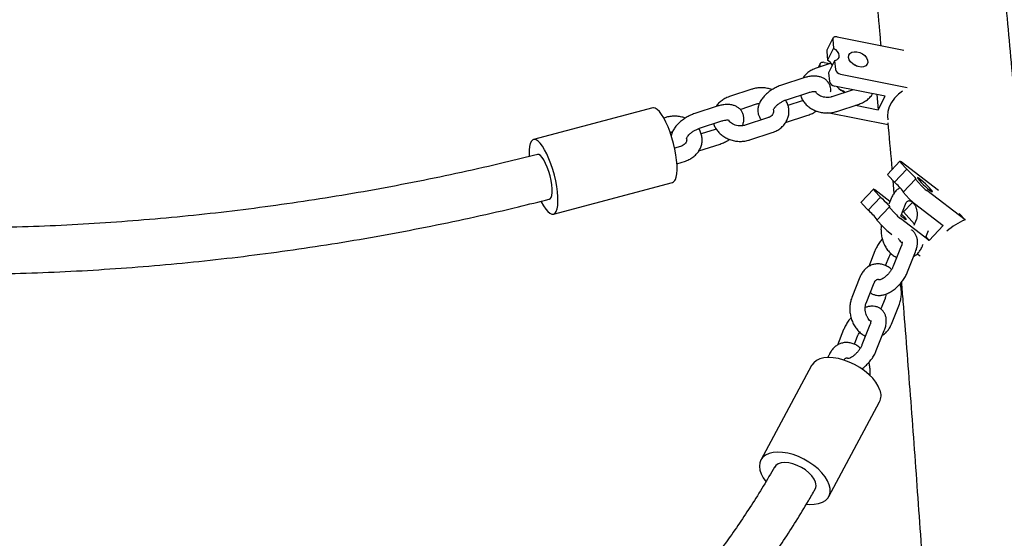
# Model space of a CAD drawing. Extents: x 0 to 2100, y 0 to 2970.
# Drawn here: x 1504 to 1542, y 2377 to 2397 of the extents above; entities that cross this region are included whole.
import ezdxf

# ---------------------------------------------------------------- set-up
doc = ezdxf.new("R2010")
doc.units = 0
doc.header["$LTSCALE"] = 100
doc.layers.get('0').update_dxf_attribs({"linetype": 'CONTINUOUS'})

msp = doc.modelspace()

# ---------------------------------------------------------------- linework, layer by layer
at = {"color": 7, "linetype": 'CONTINUOUS'}
for p, q in [((1535.14, 2396.064), (1534.905, 2395.6)), ((1535.131, 2396.011), (1535.16, 2395.682)), ((1535.306, 2396.118), (1537.896, 2395.603)), ((1535.16, 2395.682), (1534.925, 2395.218)), ((1534.896, 2395.547), (1534.925, 2395.218)), ((1535.068, 2395.091), (1534.493, 2394.902)), ((1534.637, 2395.069), (1534.564, 2394.926)), ((1534.627, 2395.016), (1534.633, 2394.948)), ((1534.802, 2395.124), (1535.03, 2395.078)), ((1535.205, 2395.18), (1534.97, 2394.716)), ((1535.205, 2395.18), (1535.235, 2394.851)), ((1534.011, 2394.525), (1533.144, 2394.241)), ((1534.97, 2394.716), (1535, 2394.387)), ((1535.436, 2394.669), (1538.027, 2394.154)), ((1531.983, 2394.08), (1531.116, 2393.796)), ((1535.93, 2394.06), (1535.101, 2393.788)), ((1537.174, 2393.812), (1535.201, 2394.205)), ((1533.331, 2393.671), (1534.198, 2393.955)), ((1536.852, 2393.876), (1536.905, 2393.282)), ((1536.905, 2393.282), (1537.174, 2393.812)), ((1528.131, 2393.359), (1523.496, 2392.125)), ((1530.634, 2393.419), (1529.767, 2393.135)), ((1531.527, 2393.299), (1532.17, 2393.51)), ((1533.94, 2393.627), (1533.391, 2393.447)), ((1535.288, 2393.218), (1536.155, 2393.502)), ((1536.02, 2393.458), (1536.905, 2393.282)), ((1528.606, 2392.974), (1528.563, 2392.96)), ((1532.591, 2392.966), (1531.724, 2392.682)), ((1533.298, 2392.785), (1534.127, 2393.057)), ((1537.282, 2392.696), (1534.933, 2393.163)), ((1529.954, 2392.565), (1530.821, 2392.849)), ((1530.563, 2392.521), (1530.014, 2392.341)), ((1531.911, 2392.112), (1532.778, 2392.396)), ((1529.214, 2391.86), (1528.983, 2391.784)), ((1529.921, 2391.679), (1530.75, 2391.95)), ((1529.072, 2391.182), (1529.401, 2391.29)), ((1537.745, 2391.278), (1537.267, 2390.771)), ((1538.01, 2390.969), (1537.784, 2391.222)), ((1539.251, 2390.138), (1537.791, 2391.252)), ((1537.532, 2390.462), (1537.306, 2390.715)), ((1537.532, 2390.462), (1538.01, 2390.969)), ((1524.268, 2389.226), (1528.902, 2390.459)), ((1537.47, 2390.531), (1537.513, 2390.029)), ((1537.877, 2390.076), (1538.356, 2390.583)), ((1538.582, 2390.33), (1538.356, 2390.583)), ((1536.72, 2390.192), (1536.242, 2389.685)), ((1536.507, 2389.376), (1536.985, 2389.883)), ((1536.985, 2389.883), (1536.759, 2390.136)), ((1537.357, 2389.715), (1536.766, 2390.166)), ((1538.104, 2389.824), (1537.877, 2390.076)), ((1540.281, 2388.999), (1538.788, 2390.138)), ((1536.507, 2389.376), (1536.281, 2389.629)), ((1536.852, 2388.99), (1537.331, 2389.497)), ((1537.401, 2389.826), (1537.313, 2389.605)), ((1537.557, 2389.244), (1537.331, 2389.497)), ((1537.778, 2389.15), (1537.958, 2389.605)), ((1538.234, 2389.682), (1537.885, 2389.312)), ((1538.31, 2389.631), (1539.43, 2388.777)), ((1537.885, 2389.312), (1537.852, 2389.337)), ((1538.313, 2388.834), (1537.885, 2389.312)), ((1540.281, 2388.999), (1540.055, 2389.252)), ((1537.079, 2388.738), (1536.852, 2388.99)), ((1538.883, 2388.198), (1537.763, 2389.052)), ((1538.38, 2389.004), (1538.292, 2388.783)), ((1539.43, 2388.777), (1538.883, 2388.198)), ((1537.285, 2388.545), (1537.431, 2388.434)), ((1538.757, 2388.328), (1538.859, 2388.584)), ((1538.883, 2388.198), (1538.76, 2388.335)), ((1537.795, 2387.98), (1537.483, 2387.195)), ((1537.741, 2388.197), (1537.762, 2388.181)), ((1538.626, 2387.997), (1538.651, 2388.061)), ((1536.771, 2387.791), (1536.531, 2387.186)), ((1537.19, 2387.221), (1537.329, 2387.569)), ((1538.041, 2386.974), (1538.353, 2387.759)), ((1538.417, 2387.682), (1538.53, 2387.595)), ((1536.186, 2386.767), (1535.874, 2385.982)), ((1536.432, 2385.76), (1536.744, 2386.546)), ((1537.165, 2385.945), (1537.002, 2385.534)), ((1537.411, 2384.938), (1537.723, 2385.723)), ((1536.58, 2384.922), (1536.268, 2384.136)), ((1535.556, 2384.732), (1535.316, 2384.127)), ((1535.975, 2384.162), (1536.114, 2384.51)), ((1536.826, 2383.915), (1537.138, 2384.7)), ((1534.971, 2383.708), (1534.945, 2383.642)), ((1534.31, 2383.337), (1532.334, 2379.658)), ((1534.977, 2378.239), (1536.953, 2381.918))]:
    msp.add_line(p, q, dxfattribs=at)
at = {"color": 7, "linetype": 'CONTINUOUS', "flags": 128}
for points in [[(1535.306, 2396.118), (1535.269, 2396.123), (1535.235, 2396.122), (1535.204, 2396.115), (1535.177, 2396.102), (1535.155, 2396.085), (1535.14, 2396.063), (1535.132, 2396.038), (1535.131, 2396.011)], [(1535.16, 2395.682), (1535.242, 2395.621), (1535.308, 2395.549), (1535.351, 2395.471), (1535.371, 2395.394), (1535.365, 2395.321), (1535.334, 2395.259), (1535.279, 2395.211), (1535.205, 2395.18)], [(1535.747, 2395.319), (1535.756, 2395.401), (1535.797, 2395.469), (1535.868, 2395.517), (1535.961, 2395.541), (1536.069, 2395.539), (1536.181, 2395.51), (1536.288, 2395.458), (1536.38, 2395.387), (1536.45, 2395.303), (1536.49, 2395.214), (1536.498, 2395.127), (1536.473, 2395.051), (1536.416, 2394.992), (1536.333, 2394.956), (1536.232, 2394.945), (1536.12, 2394.961), (1536.01, 2395.002), (1535.909, 2395.064), (1535.827, 2395.143), (1535.771, 2395.23), (1535.747, 2395.319)], [(1534.802, 2395.124), (1534.766, 2395.128), (1534.731, 2395.127), (1534.7, 2395.12), (1534.673, 2395.108), (1534.652, 2395.09), (1534.636, 2395.069), (1534.628, 2395.044), (1534.627, 2395.016)], [(1536.088, 2394.97), (1536.001, 2395.023), (1535.922, 2395.054)], [(1537.846, 2394.011), (1537.687, 2393.885), (1537.536, 2393.732), (1537.416, 2393.567), (1537.328, 2393.395), (1537.275, 2393.217), (1537.257, 2393.037), (1537.27, 2392.887)], [(1529.01, 2390.565), (1529.046, 2390.665), (1529.069, 2390.795), (1529.079, 2390.95), (1529.076, 2391.128), (1529.059, 2391.325), (1529.03, 2391.535), (1528.989, 2391.753), (1528.937, 2391.976), (1528.875, 2392.197), (1528.805, 2392.411), (1528.728, 2392.613), (1528.646, 2392.799), (1528.561, 2392.964), (1528.474, 2393.104), (1528.389, 2393.217), (1528.307, 2393.298), (1528.23, 2393.347), (1528.159, 2393.363), (1528.131, 2393.359)], [(1524.376, 2389.331), (1524.411, 2389.432), (1524.434, 2389.561), (1524.444, 2389.717), (1524.441, 2389.895), (1524.425, 2390.091), (1524.396, 2390.301), (1524.355, 2390.52), (1524.303, 2390.742), (1524.241, 2390.963), (1524.17, 2391.177), (1524.093, 2391.38), (1524.011, 2391.565), (1523.926, 2391.73), (1523.84, 2391.871), (1523.755, 2391.983), (1523.672, 2392.065), (1523.595, 2392.114), (1523.524, 2392.129), (1523.462, 2392.11), (1523.41, 2392.058), (1523.369, 2391.973), (1523.339, 2391.858), (1523.323, 2391.715), (1523.319, 2391.548), (1523.322, 2391.474)], [(1524.178, 2389.869), (1524.205, 2389.952), (1524.218, 2390.065), (1524.218, 2390.203), (1524.203, 2390.361), (1524.176, 2390.531), (1524.137, 2390.707), (1524.087, 2390.882), (1524.028, 2391.048), (1523.964, 2391.199), (1523.897, 2391.329), (1523.828, 2391.432), (1523.762, 2391.504), (1523.701, 2391.542), (1523.65, 2391.545)], [(1537.791, 2391.252), (1537.772, 2391.266), (1537.758, 2391.275), (1537.748, 2391.278), (1537.745, 2391.277), (1537.747, 2391.27), (1537.754, 2391.258), (1537.767, 2391.242), (1537.784, 2391.222)], [(1537.306, 2390.715), (1537.288, 2390.735), (1537.276, 2390.752), (1537.268, 2390.763), (1537.266, 2390.77), (1537.267, 2390.771)], [(1538.356, 2390.583), (1538.368, 2390.585), (1538.361, 2390.605), (1538.334, 2390.643), (1538.29, 2390.695), (1538.231, 2390.758), (1538.161, 2390.828), (1538.086, 2390.9), (1538.01, 2390.969)], [(1538.503, 2390.532), (1538.571, 2390.459), (1538.652, 2390.378), (1538.739, 2390.297), (1538.824, 2390.221), (1538.899, 2390.159), (1538.958, 2390.116), (1538.996, 2390.095), (1539.008, 2390.099), (1538.995, 2390.126), (1538.957, 2390.175), (1538.897, 2390.242), (1538.822, 2390.32), (1538.737, 2390.402), (1538.65, 2390.481), (1538.569, 2390.55), (1538.501, 2390.604), (1538.453, 2390.636), (1538.427, 2390.645), (1538.428, 2390.629), (1538.454, 2390.591), (1538.503, 2390.532)], [(1524.113, 2389.806), (1524.14, 2389.819), (1524.178, 2389.869)], [(1536.766, 2390.166), (1536.747, 2390.18), (1536.733, 2390.189), (1536.723, 2390.192), (1536.72, 2390.191), (1536.722, 2390.184), (1536.729, 2390.172), (1536.742, 2390.156), (1536.759, 2390.136)], [(1536.985, 2389.883), (1537.061, 2389.814), (1537.136, 2389.742), (1537.206, 2389.672), (1537.265, 2389.609), (1537.309, 2389.557), (1537.336, 2389.519), (1537.343, 2389.499), (1537.331, 2389.497)], [(1523.786, 2389.717), (1523.795, 2389.7), (1523.881, 2389.547), (1523.967, 2389.42), (1524.051, 2389.323), (1524.131, 2389.258), (1524.205, 2389.225), (1524.271, 2389.227), (1524.329, 2389.263), (1524.376, 2389.331)], [(1536.281, 2389.629), (1536.263, 2389.649), (1536.251, 2389.666), (1536.243, 2389.677), (1536.241, 2389.684), (1536.242, 2389.685)], [(1537.904, 2389.121), (1537.954, 2389.062), (1537.98, 2389.023), (1537.98, 2389.008), (1537.955, 2389.017), (1537.906, 2389.049), (1537.838, 2389.102), (1537.779, 2389.153)], [(1537.807, 2389.223), (1537.836, 2389.194), (1537.904, 2389.121)], [(1536.97, 2382.379), (1536.904, 2382.532), (1536.809, 2382.688), (1536.686, 2382.842), (1536.538, 2382.991), (1536.369, 2383.131), (1536.183, 2383.26), (1535.984, 2383.374), (1535.777, 2383.47), (1535.566, 2383.547), (1535.356, 2383.602), (1535.153, 2383.634), (1534.962, 2383.643), (1534.786, 2383.628), (1534.63, 2383.589), (1534.497, 2383.528), (1534.391, 2383.446), (1534.314, 2383.344), (1534.31, 2383.337)], [(1534.994, 2378.7), (1534.928, 2378.853), (1534.833, 2379.009), (1534.71, 2379.163), (1534.562, 2379.312), (1534.393, 2379.452), (1534.207, 2379.581), (1534.008, 2379.695), (1533.8, 2379.791), (1533.59, 2379.868), (1533.38, 2379.923), (1533.177, 2379.955), (1532.986, 2379.964), (1532.81, 2379.949), (1532.654, 2379.91), (1532.521, 2379.849), (1532.415, 2379.767), (1532.338, 2379.665), (1532.292, 2379.547), (1532.277, 2379.415), (1532.296, 2379.271), (1532.346, 2379.121), (1532.426, 2378.966), (1532.525, 2378.824)], [(1534.458, 2378.799), (1534.403, 2378.921), (1534.316, 2379.044), (1534.203, 2379.164), (1534.067, 2379.274), (1533.914, 2379.371), (1533.751, 2379.451), (1533.583, 2379.51), (1533.419, 2379.546), (1533.264, 2379.558), (1533.126, 2379.545), (1533.009, 2379.507), (1532.918, 2379.446), (1532.862, 2379.374)], [(1534.117, 2377.943), (1534.231, 2377.934), (1534.415, 2377.937), (1534.582, 2377.964), (1534.727, 2378.014), (1534.846, 2378.086), (1534.938, 2378.178), (1535, 2378.289), (1535.03, 2378.414), (1535.028, 2378.552), (1534.994, 2378.7)]]:
    msp.add_lwpolyline(points, dxfattribs=at)
at = {"color": 7, "linetype": 'CONTINUOUS'}
for centre, radius, start, end in [((1534.989, 2395.557), 0.0938, 153.1529, 186.4961), ((1534.702, 2394.824), 0.453, 23.578, 60.4655), ((1535.47, 2394.908), 0.242, 193.6682, 261.8945), ((1535.235, 2394.444), 0.242, 193.6649, 261.8944), ((1535.747, 2394.501), 0.551, 214.8972, 258.0676), ((1535.238, 2393.497), 0.591, 54.0425, 72.2393), ((1528.852, 2390.62), 0.168, 287.5688, 340.9992), ((1536.153, 2388.795), 2.163, 36.6787, 50.4046), ((1539.878, 2391.511), 1.754, 222.333, 231.5704), ((1539.4, 2391.005), 1.754, 222.3358, 231.5709), ((1535.127, 2387.708), 2.165, 36.6824, 50.399), ((1538.854, 2390.426), 1.754, 222.3354, 231.5681), ((1538.375, 2389.919), 1.754, 222.3358, 231.5709), ((1541.321, 2386.514), 2.694, 112.6966, 130.5723), ((1536.442, 2382.168), 0.569, 333.9281, 21.8066), ((1534.142, 2378.672), 0.341, 333.9042, 21.8284)]:
    msp.add_arc(centre, radius, start, end, dxfattribs=at)
for points, knots in [([(1544.114, 2368.187), (1544.076, 2368.798), (1543.997, 2370.076), (1543.873, 2371.999), (1543.744, 2373.96), (1543.612, 2375.902), (1543.478, 2377.827), (1543.341, 2379.732), (1543.202, 2381.618), (1543.06, 2383.485), (1542.916, 2385.332), (1542.77, 2387.159), (1542.622, 2388.966), (1542.471, 2390.752), (1542.318, 2392.517), (1542.163, 2394.261), (1542.005, 2395.983), (1541.846, 2397.683), (1541.684, 2399.361), (1541.52, 2401.017), (1541.354, 2402.65), (1541.186, 2404.26), (1541.016, 2405.847), (1540.844, 2407.41), (1540.669, 2408.95), (1540.493, 2410.465), (1540.315, 2411.957), (1540.135, 2413.424), (1539.953, 2414.866), (1539.769, 2416.283), (1539.583, 2417.673), (1539.453, 2418.628), (1539.385, 2419.112), (1539.379, 2419.15)], [0, 0, 0, 0, 0.030531, 0.063814, 0.097099, 0.130386, 0.163675, 0.196966, 0.23026, 0.263556, 0.296855, 0.330157, 0.363462, 0.39677, 0.430082, 0.463397, 0.496716, 0.530039, 0.563367, 0.596699, 0.630036, 0.663379, 0.696727, 0.730081, 0.763442, 0.79681, 0.830185, 0.863569, 0.896961, 0.930363, 0.963775, 0.997198, 1, 1, 1, 1]), ([(1534.532, 2417.701), (1534.54, 2417.646), (1534.609, 2417.149), (1534.738, 2416.185), (1534.919, 2414.809), (1535.098, 2413.405), (1535.276, 2411.975), (1535.452, 2410.52), (1535.626, 2409.04), (1535.798, 2407.534), (1535.969, 2406.005), (1536.137, 2404.45), (1536.304, 2402.872), (1536.469, 2401.27), (1536.632, 2399.645), (1536.793, 2397.995), (1536.916, 2396.707), (1536.985, 2395.961), (1537.001, 2395.781)], [0, 0, 0, 0, 0.0086966, 0.0778016, 0.1469317, 0.2160855, 0.2852611, 0.3544565, 0.4236707, 0.4929023, 0.5621498, 0.6314124, 0.700689, 0.7699788, 0.8392804, 0.9085939, 0.9779179, 1, 1, 1, 1]), ([(1534.493, 2394.902), (1534.46, 2394.89), (1534.37, 2394.858), (1534.235, 2394.784), (1534.099, 2394.675), (1534.011, 2394.582), (1533.979, 2394.523), (1533.973, 2394.513)], [0, 0, 0, 0, 0.154329, 0.419288, 0.684219, 0.946587, 1, 1, 1, 1]), ([(1535.048, 2393.974), (1535.05, 2393.992), (1535.059, 2394.051), (1535.047, 2394.152), (1535.008, 2394.271), (1534.94, 2394.378), (1534.848, 2394.465), (1534.74, 2394.53), (1534.615, 2394.573), (1534.475, 2394.595), (1534.32, 2394.593), (1534.163, 2394.57), (1534.059, 2394.539), (1534.011, 2394.525)], [0, 0, 0, 0, 0.040808, 0.13096, 0.218912, 0.31241, 0.403142, 0.493929, 0.588318, 0.688933, 0.796131, 0.907163, 1, 1, 1, 1]), ([(1532.774, 2394.064), (1532.77, 2394.065), (1532.712, 2394.091), (1532.588, 2394.119), (1532.406, 2394.142), (1532.221, 2394.136), (1532.08, 2394.11), (1532.002, 2394.086), (1531.983, 2394.08)], [0, 0, 0, 0, 0.013428, 0.239254, 0.466195, 0.694059, 0.922761, 1, 1, 1, 1]), ([(1533.144, 2394.241), (1533.114, 2394.231), (1533.028, 2394.201), (1532.888, 2394.136), (1532.732, 2394.043), (1532.588, 2393.934), (1532.461, 2393.812), (1532.353, 2393.678), (1532.275, 2393.539), (1532.229, 2393.401), (1532.212, 2393.271), (1532.223, 2393.146), (1532.264, 2393.028), (1532.314, 2392.941), (1532.356, 2392.902), (1532.367, 2392.892)], [0, 0, 0, 0, 0.048355, 0.137531, 0.226596, 0.316137, 0.406776, 0.499367, 0.594499, 0.676696, 0.753623, 0.826817, 0.898217, 0.974127, 1, 1, 1, 1]), ([(1531.116, 2393.796), (1531.083, 2393.784), (1530.993, 2393.752), (1530.857, 2393.678), (1530.722, 2393.569), (1530.634, 2393.476), (1530.602, 2393.417), (1530.596, 2393.407)], [0, 0, 0, 0, 0.1543239, 0.4192984, 0.6842286, 0.9466014, 1, 1, 1, 1]), ([(1532.817, 2393.262), (1532.817, 2393.262), (1532.817, 2393.262), (1532.826, 2393.294), (1532.858, 2393.348), (1532.911, 2393.414), (1532.987, 2393.485), (1533.082, 2393.554), (1533.19, 2393.615), (1533.275, 2393.652), (1533.322, 2393.668), (1533.331, 2393.671)], [0, 0, 0, 0, 0.078401, 0.19763, 0.315422, 0.436895, 0.563898, 0.695531, 0.829972, 0.965208, 1, 1, 1, 1]), ([(1533.88, 2393.851), (1533.886, 2393.828), (1533.906, 2393.753), (1533.971, 2393.637), (1534.07, 2393.507), (1534.196, 2393.393), (1534.342, 2393.298), (1534.506, 2393.225), (1534.682, 2393.178), (1534.865, 2393.156), (1535.05, 2393.162), (1535.191, 2393.188), (1535.269, 2393.212), (1535.288, 2393.218)], [0, 0, 0, 0, 0.045048, 0.142922, 0.241924, 0.34236, 0.444178, 0.547093, 0.650756, 0.754941, 0.859548, 0.964539, 1, 1, 1, 1]), ([(1534.198, 2393.955), (1534.217, 2393.961), (1534.27, 2393.977), (1534.352, 2393.992), (1534.429, 2393.994), (1534.475, 2393.988), (1534.489, 2393.979), (1534.486, 2393.981), (1534.486, 2393.982)], [0, 0, 0, 0, 0.1195464, 0.3480248, 0.569479, 0.7834476, 0.9968663, 1, 1, 1, 1]), ([(1535.101, 2393.788), (1535.085, 2393.783), (1535.035, 2393.768), (1534.941, 2393.757), (1534.824, 2393.763), (1534.711, 2393.79), (1534.612, 2393.836), (1534.534, 2393.894), (1534.489, 2393.942), (1534.478, 2393.968), (1534.475, 2393.973)], [0, 0, 0, 0, 0.069635, 0.218717, 0.367989, 0.516767, 0.664829, 0.812562, 0.961296, 1, 1, 1, 1]), ([(1536.155, 2393.502), (1536.188, 2393.514), (1536.278, 2393.546), (1536.414, 2393.62), (1536.549, 2393.729), (1536.641, 2393.828), (1536.676, 2393.893), (1536.685, 2393.91)], [0, 0, 0, 0, 0.149437, 0.406022, 0.662563, 0.916628, 1, 1, 1, 1]), ([(1531.617, 2392.661), (1531.634, 2392.705), (1531.666, 2392.79), (1531.682, 2392.921), (1531.671, 2393.046), (1531.631, 2393.165), (1531.563, 2393.272), (1531.471, 2393.359), (1531.362, 2393.424), (1531.238, 2393.467), (1531.098, 2393.489), (1530.942, 2393.487), (1530.786, 2393.464), (1530.682, 2393.433), (1530.634, 2393.419)], [0, 0, 0, 0, 0.087588, 0.169615, 0.247669, 0.323805, 0.404752, 0.483296, 0.561888, 0.643612, 0.730714, 0.823512, 0.919639, 1, 1, 1, 1]), ([(1532.17, 2393.51), (1532.185, 2393.515), (1532.219, 2393.526), (1532.257, 2393.529), (1532.277, 2393.531)], [0, 0, 0, 0, 0.472139, 1, 1, 1, 1]), ([(1532.778, 2392.396), (1532.811, 2392.408), (1532.901, 2392.44), (1533.036, 2392.514), (1533.173, 2392.622), (1533.285, 2392.752), (1533.367, 2392.896), (1533.417, 2393.051), (1533.435, 2393.209), (1533.421, 2393.367), (1533.373, 2393.517), (1533.33, 2393.616), (1533.297, 2393.659), (1533.297, 2393.659)], [0, 0, 0, 0, 0.063032, 0.171245, 0.279453, 0.386611, 0.492094, 0.595621, 0.697436, 0.798221, 0.898609, 0.99947, 1, 1, 1, 1]), ([(1533.974, 2393.639), (1533.972, 2393.638), (1533.961, 2393.633), (1533.949, 2393.63), (1533.94, 2393.627)], [0, 0, 0, 0, 0.1635469, 1, 1, 1, 1]), ([(1529.396, 2392.958), (1529.393, 2392.959), (1529.335, 2392.985), (1529.211, 2393.013), (1529.029, 2393.036), (1528.844, 2393.029), (1528.702, 2393.004), (1528.625, 2392.98), (1528.606, 2392.974)], [0, 0, 0, 0, 0.01345, 0.239255, 0.466196, 0.694059, 0.922757, 1, 1, 1, 1]), ([(1529.767, 2393.135), (1529.737, 2393.125), (1529.651, 2393.095), (1529.511, 2393.03), (1529.355, 2392.937), (1529.211, 2392.828), (1529.084, 2392.706), (1528.976, 2392.572), (1528.9, 2392.433), (1528.858, 2392.327), (1528.852, 2392.27), (1528.851, 2392.259)], [0, 0, 0, 0, 0.069455, 0.197562, 0.325506, 0.45413, 0.584348, 0.717353, 0.854019, 0.972102, 1, 1, 1, 1]), ([(1532.822, 2393.263), (1532.825, 2393.248), (1532.834, 2393.209), (1532.822, 2393.156), (1532.79, 2393.095), (1532.734, 2393.037), (1532.664, 2392.993), (1532.611, 2392.973), (1532.591, 2392.966)], [0, 0, 0, 0, 0.142956, 0.363164, 0.547465, 0.717473, 0.89839, 1, 1, 1, 1]), ([(1534.127, 2393.057), (1534.157, 2393.067), (1534.243, 2393.097), (1534.37, 2393.155), (1534.459, 2393.21), (1534.497, 2393.234)], [0, 0, 0, 0, 0.236892, 0.673764, 1, 1, 1, 1]), ([(1529.401, 2391.29), (1529.434, 2391.301), (1529.524, 2391.334), (1529.659, 2391.408), (1529.796, 2391.516), (1529.908, 2391.645), (1529.99, 2391.79), (1530.04, 2391.945), (1530.058, 2392.103), (1530.044, 2392.261), (1529.996, 2392.411), (1529.953, 2392.51), (1529.92, 2392.552), (1529.92, 2392.553)], [0, 0, 0, 0, 0.063032, 0.171247, 0.279451, 0.386609, 0.492094, 0.595617, 0.697441, 0.798215, 0.898602, 0.999464, 1, 1, 1, 1]), ([(1529.44, 2392.156), (1529.44, 2392.156), (1529.439, 2392.156), (1529.449, 2392.188), (1529.48, 2392.241), (1529.534, 2392.307), (1529.61, 2392.378), (1529.705, 2392.448), (1529.813, 2392.509), (1529.898, 2392.546), (1529.944, 2392.562), (1529.954, 2392.565)], [0, 0, 0, 0, 0.078401, 0.197618, 0.315418, 0.436898, 0.563901, 0.695542, 0.829972, 0.965204, 1, 1, 1, 1]), ([(1530.503, 2392.745), (1530.509, 2392.721), (1530.529, 2392.647), (1530.594, 2392.531), (1530.693, 2392.401), (1530.818, 2392.287), (1530.965, 2392.192), (1531.129, 2392.119), (1531.305, 2392.071), (1531.488, 2392.05), (1531.673, 2392.056), (1531.814, 2392.082), (1531.892, 2392.106), (1531.911, 2392.112)], [0, 0, 0, 0, 0.045045, 0.142923, 0.241924, 0.342359, 0.444181, 0.547088, 0.650754, 0.754946, 0.859554, 0.964547, 1, 1, 1, 1]), ([(1530.597, 2392.533), (1530.595, 2392.532), (1530.584, 2392.527), (1530.572, 2392.524), (1530.563, 2392.521)], [0, 0, 0, 0, 0.163432, 1, 1, 1, 1]), ([(1530.821, 2392.849), (1530.839, 2392.855), (1530.893, 2392.871), (1530.974, 2392.886), (1531.052, 2392.888), (1531.098, 2392.881), (1531.112, 2392.872), (1531.109, 2392.875), (1531.109, 2392.875)], [0, 0, 0, 0, 0.119536, 0.348008, 0.56946, 0.783426, 0.996842, 1, 1, 1, 1]), ([(1531.724, 2392.682), (1531.708, 2392.677), (1531.658, 2392.662), (1531.564, 2392.65), (1531.446, 2392.657), (1531.334, 2392.684), (1531.235, 2392.73), (1531.157, 2392.788), (1531.112, 2392.836), (1531.1, 2392.861), (1531.098, 2392.867)], [0, 0, 0, 0, 0.069649, 0.21873, 0.367987, 0.516777, 0.664839, 0.812563, 0.961296, 1, 1, 1, 1]), ([(1537.274, 2392.78), (1537.322, 2392.247), (1537.376, 2391.641), (1537.428, 2391.024), (1537.435, 2390.949)], [0, 0, 0, 0, 0.879136, 1, 1, 1, 1]), ([(1528.792, 2392.404), (1528.808, 2392.409), (1528.842, 2392.419), (1528.88, 2392.423), (1528.9, 2392.425)], [0, 0, 0, 0, 0.472154, 1, 1, 1, 1]), ([(1529.443, 2392.166), (1529.447, 2392.148), (1529.457, 2392.106), (1529.445, 2392.05), (1529.413, 2391.989), (1529.357, 2391.931), (1529.287, 2391.887), (1529.234, 2391.867), (1529.214, 2391.86)], [0, 0, 0, 0, 0.166587, 0.380727, 0.559929, 0.725251, 0.901182, 1, 1, 1, 1]), ([(1530.75, 2391.95), (1530.78, 2391.961), (1530.866, 2391.991), (1530.993, 2392.048), (1531.082, 2392.104), (1531.12, 2392.128)], [0, 0, 0, 0, 0.236859, 0.673761, 1, 1, 1, 1]), ([(1523.655, 2391.549), (1523.227, 2391.442), (1522.24, 2391.194), (1520.687, 2390.842), (1518.999, 2390.489), (1517.306, 2390.167), (1515.607, 2389.876), (1513.903, 2389.617), (1512.196, 2389.389), (1510.485, 2389.192), (1508.771, 2389.027), (1507.054, 2388.893), (1505.335, 2388.79), (1503.615, 2388.719), (1501.894, 2388.68), (1500.173, 2388.672), (1498.451, 2388.696), (1496.731, 2388.752), (1495.011, 2388.839), (1493.294, 2388.957), (1491.578, 2389.108), (1489.866, 2389.289), (1488.156, 2389.502), (1486.451, 2389.746), (1484.75, 2390.022), (1483.053, 2390.329), (1481.362, 2390.666), (1479.678, 2391.037), (1478.429, 2391.328), (1477.745, 2391.505), (1477.618, 2391.538)], [0, 0, 0, 0, 0.028467, 0.065506, 0.102546, 0.139586, 0.176626, 0.213666, 0.250707, 0.287747, 0.324788, 0.361829, 0.39887, 0.435911, 0.472952, 0.509993, 0.547034, 0.584075, 0.621117, 0.658158, 0.695199, 0.73224, 0.769281, 0.806322, 0.843362, 0.880403, 0.917443, 0.954483, 0.991523, 1, 1, 1, 1]), ([(1537.754, 2390.249), (1537.737, 2390.24), (1537.676, 2390.208), (1537.587, 2390.126), (1537.489, 2390.007), (1537.432, 2389.901), (1537.406, 2389.839), (1537.401, 2389.826)], [0, 0, 0, 0, 0.105203, 0.374857, 0.649288, 0.930426, 1, 1, 1, 1]), ([(1477.151, 2389.801), (1477.469, 2389.72), (1478.349, 2389.496), (1479.801, 2389.163), (1481.503, 2388.799), (1483.212, 2388.467), (1484.926, 2388.167), (1486.645, 2387.897), (1488.368, 2387.659), (1490.094, 2387.452), (1491.824, 2387.276), (1493.556, 2387.132), (1495.291, 2387.02), (1497.027, 2386.939), (1498.764, 2386.889), (1500.502, 2386.871), (1502.24, 2386.885), (1503.977, 2386.931), (1505.714, 2387.007), (1507.448, 2387.116), (1509.181, 2387.256), (1510.911, 2387.427), (1512.638, 2387.63), (1514.361, 2387.864), (1516.081, 2388.13), (1517.795, 2388.427), (1519.505, 2388.754), (1521.208, 2389.114), (1522.743, 2389.463), (1523.706, 2389.706), (1524.107, 2389.807)], [0, 0, 0, 0, 0.020715, 0.057378, 0.094041, 0.130703, 0.167365, 0.204028, 0.240689, 0.277351, 0.314013, 0.350674, 0.387336, 0.423997, 0.460659, 0.49732, 0.533981, 0.570642, 0.607304, 0.643965, 0.680626, 0.717287, 0.753949, 0.79061, 0.827272, 0.863934, 0.900596, 0.937258, 0.97392, 1, 1, 1, 1]), ([(1537.958, 2389.605), (1537.964, 2389.617), (1537.981, 2389.656), (1538.014, 2389.703), (1538.052, 2389.735), (1538.084, 2389.748), (1538.114, 2389.75), (1538.162, 2389.737), (1538.218, 2389.702), (1538.278, 2389.642), (1538.336, 2389.556), (1538.381, 2389.452), (1538.41, 2389.338), (1538.42, 2389.22), (1538.412, 2389.111), (1538.394, 2389.041), (1538.382, 2389.009), (1538.38, 2389.004)], [0, 0, 0, 0, 0.033848, 0.103564, 0.175275, 0.253771, 0.352145, 0.424778, 0.492587, 0.564518, 0.635173, 0.705899, 0.776997, 0.84823, 0.919023, 0.985499, 1, 1, 1, 1]), ([(1537.025, 2388.797), (1537.023, 2388.789), (1537.009, 2388.724), (1537.007, 2388.593), (1537.019, 2388.411), (1537.06, 2388.23), (1537.124, 2388.057), (1537.212, 2387.898), (1537.32, 2387.755), (1537.45, 2387.639), (1537.552, 2387.568), (1537.613, 2387.546), (1537.621, 2387.543)], [0, 0, 0, 0, 0.0165645, 0.1352846, 0.2545067, 0.3741387, 0.4943073, 0.6151809, 0.7368577, 0.8588476, 0.9799795, 1, 1, 1, 1]), ([(1538.353, 2387.759), (1538.363, 2387.788), (1538.395, 2387.872), (1538.425, 2388.006), (1538.434, 2388.155), (1538.416, 2388.288), (1538.375, 2388.409), (1538.306, 2388.515), (1538.243, 2388.583), (1538.199, 2388.606), (1538.194, 2388.609)], [0, 0, 0, 0, 0.091275, 0.264524, 0.421451, 0.568184, 0.705856, 0.838174, 0.981312, 1, 1, 1, 1]), ([(1537.06, 2388.25), (1537.051, 2388.241), (1537.001, 2388.188), (1536.923, 2388.079), (1536.833, 2387.934), (1536.791, 2387.836), (1536.771, 2387.791)], [0, 0, 0, 0, 0.067323, 0.391452, 0.717539, 1, 1, 1, 1]), ([(1537.829, 2388.112), (1537.822, 2388.116), (1537.798, 2388.13), (1537.749, 2388.183), (1537.706, 2388.239), (1537.69, 2388.277), (1537.688, 2388.281)], [0, 0, 0, 0, 0.1422563, 0.5531877, 0.956859, 1, 1, 1, 1]), ([(1537.829, 2388.147), (1537.829, 2388.148), (1537.828, 2388.15), (1537.832, 2388.124), (1537.824, 2388.069), (1537.809, 2388.015), (1537.797, 2387.985), (1537.795, 2387.98)], [0, 0, 0, 0, 0.116364, 0.400851, 0.67773, 0.958205, 1, 1, 1, 1]), ([(1538.281, 2387.578), (1538.295, 2387.586), (1538.353, 2387.616), (1538.44, 2387.697), (1538.537, 2387.816), (1538.595, 2387.922), (1538.621, 2387.984), (1538.626, 2387.997)], [0, 0, 0, 0, 0.089898, 0.364146, 0.643261, 0.929235, 1, 1, 1, 1]), ([(1537.329, 2387.569), (1537.335, 2387.585), (1537.352, 2387.626), (1537.378, 2387.669), (1537.393, 2387.696)], [0, 0, 0, 0, 0.392059, 1, 1, 1, 1]), ([(1537.418, 2387.068), (1537.399, 2387.087), (1537.338, 2387.146), (1537.219, 2387.215), (1537.066, 2387.273), (1536.91, 2387.295), (1536.758, 2387.282), (1536.615, 2387.239), (1536.486, 2387.166), (1536.371, 2387.069), (1536.275, 2386.948), (1536.217, 2386.843), (1536.191, 2386.78), (1536.186, 2386.767)], [0, 0, 0, 0, 0.050671, 0.160743, 0.268621, 0.373272, 0.474732, 0.573991, 0.672309, 0.771055, 0.871558, 0.97452, 1, 1, 1, 1]), ([(1537.483, 2387.195), (1537.476, 2387.179), (1537.457, 2387.133), (1537.41, 2387.049), (1537.339, 2386.95), (1537.256, 2386.857), (1537.167, 2386.777), (1537.08, 2386.717), (1537.003, 2386.679), (1536.949, 2386.662), (1536.925, 2386.663), (1536.928, 2386.662), (1536.929, 2386.662)], [0, 0, 0, 0, 0.059501, 0.173551, 0.290268, 0.408701, 0.526892, 0.642736, 0.75478, 0.862567, 0.968173, 1, 1, 1, 1]), ([(1536.595, 2386.171), (1536.597, 2386.168), (1536.63, 2386.137), (1536.711, 2386.1), (1536.83, 2386.065), (1536.957, 2386.059), (1537.091, 2386.077), (1537.232, 2386.122), (1537.377, 2386.194), (1537.52, 2386.29), (1537.656, 2386.407), (1537.78, 2386.54), (1537.889, 2386.684), (1537.978, 2386.831), (1538.021, 2386.928), (1538.041, 2386.974)], [0, 0, 0, 0, 0.006361, 0.080092, 0.152475, 0.226471, 0.304746, 0.388774, 0.477443, 0.567403, 0.656666, 0.745273, 0.8338, 0.922853, 1, 1, 1, 1]), ([(1536.744, 2386.546), (1536.749, 2386.558), (1536.766, 2386.597), (1536.799, 2386.644), (1536.837, 2386.676), (1536.869, 2386.688), (1536.893, 2386.693), (1536.921, 2386.683), (1536.928, 2386.681)], [0, 0, 0, 0, 0.087127, 0.266624, 0.451203, 0.653277, 0.906509, 1, 1, 1, 1]), ([(1537.723, 2385.723), (1537.734, 2385.755), (1537.765, 2385.84), (1537.796, 2385.99), (1537.806, 2386.17), (1537.794, 2386.348), (1537.765, 2386.461), (1537.752, 2386.514)], [0, 0, 0, 0, 0.130248, 0.351836, 0.574476, 0.798085, 1, 1, 1, 1]), ([(1537.8, 2386.572), (1537.82, 2386.325), (1537.889, 2385.478), (1538.005, 2384.01), (1538.146, 2382.168), (1538.285, 2380.305), (1538.422, 2378.423), (1538.557, 2376.521), (1538.689, 2374.6), (1538.819, 2372.661), (1538.946, 2370.703), (1539.064, 2368.845), (1539.138, 2367.632), (1539.172, 2367.084)], [0, 0, 0, 0, 0.04019, 0.137861, 0.23554, 0.333229, 0.430925, 0.528629, 0.626341, 0.72406, 0.821784, 0.919516, 1, 1, 1, 1]), ([(1537.199, 2386.116), (1537.198, 2386.094), (1537.195, 2386.038), (1537.179, 2385.983), (1537.167, 2385.951), (1537.165, 2385.945)], [0, 0, 0, 0, 0.334223, 0.880803, 1, 1, 1, 1]), ([(1535.874, 2385.982), (1535.862, 2385.95), (1535.831, 2385.865), (1535.801, 2385.715), (1535.79, 2385.535), (1535.805, 2385.352), (1535.845, 2385.171), (1535.909, 2384.999), (1535.997, 2384.839), (1536.106, 2384.696), (1536.235, 2384.581), (1536.337, 2384.509), (1536.398, 2384.488), (1536.406, 2384.484)], [0, 0, 0, 0, 0.059302, 0.160198, 0.261575, 0.363391, 0.465544, 0.568164, 0.671384, 0.775289, 0.879469, 0.982907, 1, 1, 1, 1]), ([(1536.614, 2385.053), (1536.607, 2385.057), (1536.583, 2385.071), (1536.533, 2385.123), (1536.476, 2385.208), (1536.431, 2385.312), (1536.402, 2385.426), (1536.391, 2385.544), (1536.4, 2385.653), (1536.417, 2385.723), (1536.429, 2385.755), (1536.432, 2385.76)], [0, 0, 0, 0, 0.046783, 0.18191, 0.314634, 0.447495, 0.581075, 0.71488, 0.847871, 0.972764, 1, 1, 1, 1]), ([(1537.138, 2384.7), (1537.148, 2384.729), (1537.18, 2384.813), (1537.21, 2384.947), (1537.219, 2385.096), (1537.202, 2385.23), (1537.159, 2385.35), (1537.092, 2385.457), (1536.999, 2385.545), (1536.887, 2385.607), (1536.766, 2385.64), (1536.639, 2385.646), (1536.516, 2385.631), (1536.435, 2385.603), (1536.398, 2385.59)], [0, 0, 0, 0, 0.055072, 0.159608, 0.254294, 0.342836, 0.4259, 0.505742, 0.59211, 0.67461, 0.755605, 0.838405, 0.925997, 1, 1, 1, 1]), ([(1535.845, 2385.191), (1535.836, 2385.182), (1535.786, 2385.129), (1535.708, 2385.02), (1535.618, 2384.875), (1535.576, 2384.777), (1535.556, 2384.732)], [0, 0, 0, 0, 0.067294, 0.391442, 0.717522, 1, 1, 1, 1]), ([(1536.614, 2385.088), (1536.614, 2385.089), (1536.613, 2385.092), (1536.617, 2385.065), (1536.609, 2385.01), (1536.594, 2384.957), (1536.582, 2384.926), (1536.58, 2384.922)], [0, 0, 0, 0, 0.116368, 0.400872, 0.677719, 0.958203, 1, 1, 1, 1]), ([(1537.066, 2384.52), (1537.08, 2384.527), (1537.138, 2384.558), (1537.225, 2384.638), (1537.322, 2384.757), (1537.38, 2384.863), (1537.406, 2384.926), (1537.411, 2384.938)], [0, 0, 0, 0, 0.089899, 0.364147, 0.643284, 0.929235, 1, 1, 1, 1]), ([(1536.114, 2384.51), (1536.12, 2384.526), (1536.137, 2384.567), (1536.163, 2384.611), (1536.178, 2384.637)], [0, 0, 0, 0, 0.392006, 1, 1, 1, 1]), ([(1536.203, 2384.01), (1536.184, 2384.028), (1536.123, 2384.087), (1536.004, 2384.157), (1535.851, 2384.214), (1535.695, 2384.236), (1535.543, 2384.224), (1535.4, 2384.18), (1535.271, 2384.108), (1535.157, 2384.01), (1535.06, 2383.889), (1535.002, 2383.784), (1534.976, 2383.721), (1534.971, 2383.708)], [0, 0, 0, 0, 0.050671, 0.160749, 0.268621, 0.373268, 0.474732, 0.573991, 0.672308, 0.771054, 0.871552, 0.974518, 1, 1, 1, 1]), ([(1536.268, 2384.136), (1536.261, 2384.12), (1536.242, 2384.074), (1536.195, 2383.99), (1536.124, 2383.891), (1536.041, 2383.798), (1535.952, 2383.718), (1535.865, 2383.658), (1535.788, 2383.62), (1535.734, 2383.603), (1535.71, 2383.604), (1535.714, 2383.603), (1535.714, 2383.603)], [0, 0, 0, 0, 0.059499, 0.173549, 0.290265, 0.408691, 0.526882, 0.642732, 0.75478, 0.862563, 0.968161, 1, 1, 1, 1]), ([(1536.258, 2383.204), (1536.273, 2383.214), (1536.337, 2383.255), (1536.441, 2383.349), (1536.565, 2383.481), (1536.675, 2383.626), (1536.764, 2383.772), (1536.806, 2383.869), (1536.826, 2383.915)], [0, 0, 0, 0, 0.063019, 0.256357, 0.448279, 0.640017, 0.832912, 1, 1, 1, 1]), ([(1535.556, 2383.54), (1535.565, 2383.554), (1535.587, 2383.59), (1535.622, 2383.617), (1535.654, 2383.63), (1535.679, 2383.634), (1535.709, 2383.624), (1535.719, 2383.62)], [0, 0, 0, 0, 0.1455368, 0.3538835, 0.5819557, 0.8677505, 1, 1, 1, 1]), ([(1536.578, 2382.947), (1536.582, 2383.002), (1536.592, 2383.116), (1536.578, 2383.289), (1536.55, 2383.402), (1536.537, 2383.456)], [0, 0, 0, 0, 0.324036, 0.679224, 1, 1, 1, 1]), ([(1532.869, 2379.387), (1532.724, 2379.138), (1532.43, 2378.634), (1531.973, 2377.905), (1531.503, 2377.194), (1531.022, 2376.508), (1530.53, 2375.846), (1530.027, 2375.211), (1529.606, 2374.705), (1529.35, 2374.421), (1529.268, 2374.33)], [0, 0, 0, 0, 0.131982, 0.266135, 0.400277, 0.534416, 0.668557, 0.802707, 0.936874, 1, 1, 1, 1]), ([(1530.619, 2373.137), (1530.795, 2373.337), (1531.154, 2373.747), (1531.683, 2374.398), (1532.209, 2375.082), (1532.722, 2375.792), (1533.223, 2376.525), (1533.71, 2377.283), (1534.117, 2377.947), (1534.357, 2378.367), (1534.443, 2378.518)], [0, 0, 0, 0, 0.127262, 0.260139, 0.39306, 0.526016, 0.658995, 0.79199, 0.92499, 1, 1, 1, 1])]:
    msp.add_open_spline(points, degree=3, knots=knots, dxfattribs=at)

doc.saveas('drawing.dxf')
